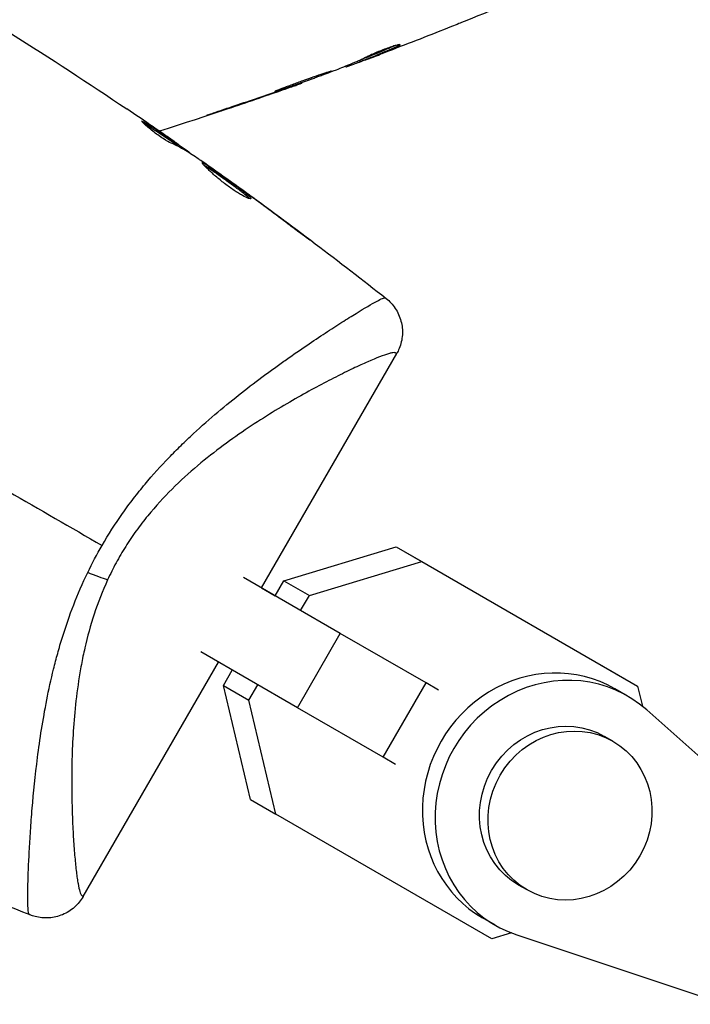
# Model space of a CAD drawing. Units: millimetres. Extents: x -8120 to 4289, y -3944 to 6722.
# Drawn here: x 806 to 853, y 124 to 193 of the extents above; entities that cross this region are included whole.
import ezdxf

# ---------------------------------------------------------------- set-up
doc = ezdxf.new("R2010")
doc.units = ezdxf.units.MM
doc.header["$LTSCALE"] = 20
doc.layers.add('2d', color=230, linetype='Continuous')

msp = doc.modelspace()

# ---------------------------------------------------------------- linework, layer by layer
at = {"layer": '2d'}
for p, q in [((832.429, 191.032), (832.448, 190.962)), ((829.889, 190.011), (829.915, 189.914)), ((830.305, 190.046), (830.306, 190.042)), ((828.78, 189.547), (828.793, 189.495)), ((828.933, 189.61), (828.951, 189.542)), ((829.749, 189.95), (829.775, 189.856)), ((824.654, 188.008), (824.659, 187.986)), ((825.702, 188.385), (825.71, 188.356)), ((823.683, 187.67), (823.688, 187.649)), ((819.832, 186.367), (819.838, 186.346)), ((814.611, 185.582), (814.654, 185.657)), ((815.553, 185.089), (815.553, 185.089)), ((816.883, 184.083), (816.933, 184.17)), ((817.009, 183.999), (817.059, 184.086)), ((817.753, 183.535), (817.773, 183.57)), ((817.891, 183.446), (817.899, 183.459)), ((820.59, 181.573), (820.596, 181.583)), ((821.497, 180.924), (821.505, 180.937)), ((822.33, 180.315), (822.339, 180.331)), ((825.601, 177.868), (825.618, 177.897)), ((822.879, 153.068), (832.34, 169.456)), ((814.687, 157.797), (814.687, 157.798)), ((814.687, 157.798), (814.687, 157.797)), ((824.459, 153.57), (832.309, 155.937)), ((832.309, 155.937), (834.084, 154.912)), ((832.309, 155.937), (847.407, 147.22)), ((826.234, 152.545), (834.084, 154.912)), ((834.084, 154.912), (849.183, 146.195)), ((828.393, 149.884), (821.637, 153.785)), ((823.846, 152.509), (824.459, 153.57)), ((824.459, 153.57), (826.234, 152.545)), ((810.373, 153.36), (810.373, 153.36)), ((822.879, 153.068), (823.846, 152.509)), ((825.621, 151.484), (826.234, 152.545)), ((825.393, 144.688), (828.393, 149.884)), ((834.389, 146.422), (828.393, 149.884)), ((825.393, 144.688), (818.637, 148.589)), ((810.418, 131.485), (819.879, 147.872)), ((820.234, 146.252), (820.846, 147.313)), ((847.407, 147.22), (849.183, 146.195)), ((820.234, 146.252), (822.009, 145.227)), ((822.109, 138.27), (820.234, 146.252)), ((822.009, 145.227), (822.621, 146.288)), ((831.389, 141.226), (834.389, 146.422)), ((835.253, 145.924), (834.389, 146.422)), ((848.483, 145.502), (847.596, 146.014)), ((849.183, 146.195), (849.51, 144.799)), ((823.884, 137.245), (822.009, 145.227)), ((831.389, 141.226), (825.393, 144.688)), ((861.305, 134.346), (849.824, 144.535)), ((847.45, 142.345), (846.858, 142.687)), ((832.253, 140.727), (831.389, 141.226)), ((822.109, 138.27), (823.884, 137.245)), ((838.982, 128.528), (823.884, 137.245)), ((841.45, 131.953), (840.858, 132.295)), ((839.233, 129.48), (838.345, 129.993)), ((840.355, 128.942), (838.982, 128.528)), ((840.741, 128.803), (855.305, 123.954))]:
    msp.add_line(p, q, dxfattribs=at)
at = {"layer": '2d', "extrusion": (0, 0, -1)}
for centre, major_axis, ratio, start_param, end_param in [((810.031, 154.845), (-2.717, 1.272), 0.116932, 3.776373, 4.394371), ((843.858, 137.491), (3, 5.196), 0.93983, 3.141593, 6.283185)]:
    msp.add_ellipse(centre, major_axis=major_axis, ratio=ratio, start_param=start_param, end_param=end_param, dxfattribs=at)
at = {"layer": '2d'}
for centre, start_param, end_param in [((842.97, 138.003), 0, 3.141593), ((843.858, 137.491), -0.190344, 3.331952)]:
    msp.add_ellipse(centre, major_axis=(4.625, 8.011), ratio=0.93983, start_param=start_param, end_param=end_param, dxfattribs=at)
msp.add_ellipse((844.45, 137.149), major_axis=(3, 5.196), ratio=0.93983, dxfattribs=at)
for points in [[(842.989, 195.137), (840.955, 194.265), (838.912, 193.416), (836.86, 192.589)], [(836.17, 192.312), (834.704, 191.727), (833.234, 191.153), (831.759, 190.592)], [(805.414, 191.802), (808.127, 190.095), (810.813, 188.345), (813.469, 186.552)], [(832.421, 190.949), (832.421, 190.949), (832.421, 190.949), (832.421, 190.949)], [(829.889, 190.011), (829.871, 190.004), (829.854, 189.997), (829.84, 189.991)], [(830.306, 190.042), (830.641, 190.168), (830.974, 190.294), (831.306, 190.42)], [(828.773, 189.544), (828.778, 189.545), (828.78, 189.545), (828.78, 189.544)], [(828.793, 189.495), (828.795, 189.491), (828.847, 189.507), (828.951, 189.542)], [(829.752, 189.938), (829.681, 189.912), (829.611, 189.885), (829.54, 189.859)], [(827.947, 189.213), (826.877, 188.813), (825.804, 188.42), (824.729, 188.035)], [(828.098, 189.271), (828.065, 189.258), (828.012, 189.237), (827.947, 189.213)], [(825.666, 188.34), (822.381, 187.168), (819.074, 186.054), (815.75, 184.998)], [(823.688, 187.649), (824.033, 187.768), (824.357, 187.881), (824.659, 187.986)], [(824.729, 188.035), (824.601, 187.989), (824.452, 187.936), (824.315, 187.888)], [(819.838, 186.346), (821.124, 186.771), (822.408, 187.205), (823.688, 187.649)], [(824.049, 187.796), (822.975, 187.424), (821.9, 187.059), (820.822, 186.7)], [(824.315, 187.888), (824.225, 187.857), (824.136, 187.826), (824.049, 187.796)], [(815.321, 185.292), (814.706, 185.715), (814.088, 186.135), (813.469, 186.552)], [(814.509, 185.715), (814.516, 185.728), (814.565, 185.708), (814.654, 185.657)], [(817.008, 183.999), (817.008, 183.998), (816.965, 184.027), (816.883, 184.083)], [(817.011, 184.003), (817.104, 183.939), (817.196, 183.874), (817.289, 183.81)], [(817.773, 183.57), (817.861, 183.503), (817.903, 183.466), (817.899, 183.459)], [(818.634, 182.951), (818.577, 182.991), (818.531, 183.023), (818.501, 183.043)], [(821.432, 180.971), (820.504, 181.637), (819.571, 182.297), (818.634, 182.951)], [(821.789, 180.713), (821.671, 180.799), (821.543, 180.891), (821.432, 180.971)], [(821.505, 180.937), (821.765, 180.748), (822.043, 180.546), (822.339, 180.331)], [(821.61, 180.86), (824.991, 178.412), (828.322, 175.892), (831.599, 173.305)], [(822.017, 180.546), (821.942, 180.601), (821.866, 180.656), (821.789, 180.713)], [(822.339, 180.331), (823.438, 179.529), (824.531, 178.718), (825.618, 177.897)], [(798.572, 163.637), (802.996, 161.083), (807.386, 158.548), (811.739, 156.035)], [(810.739, 154.146), (811.048, 154.786), (811.381, 155.416), (811.739, 156.035)], [(806.713, 130.202), (804.044, 131.263), (801.391, 132.363), (798.755, 133.501)]]:
    msp.add_open_spline(points, degree=3, dxfattribs=at)
for points, knots in [([(836.86, 192.589), (836.804, 192.566), (836.745, 192.543), (836.525, 192.454), (836.351, 192.385), (836.17, 192.312)], [0.0043831083, 0.0043831083, 0.0043831083, 0.0043831083, 0.0046081794, 0.0046081794, 0.0051931773, 0.0051931773, 0.0051931773, 0.0051931773]), ([(832.277, 190.994), (832.116, 190.922), (831.953, 190.857), (831.58, 190.701), (831.369, 190.612), (830.737, 190.349), (830.313, 190.178), (829.889, 190.011)], [0.000338811, 0.000338811, 0.000338811, 0.000338811, 0.001471609, 0.001471609, 0.002943218, 0.002943218, 0.005886436, 0.005886436, 0.005886436, 0.005886436]), ([(829.915, 189.914), (830.339, 190.081), (830.763, 190.252), (831.395, 190.515), (831.606, 190.604), (832.028, 190.78), (832.24, 190.864), (832.448, 190.962)], [0, 0, 0, 0, 0.002943213, 0.002943213, 0.004414819, 0.004414819, 0.005886426, 0.005886426, 0.005886426, 0.005886426]), ([(832.585, 191.047), (832.582, 191.056), (832.556, 191.056), (832.458, 191.04), (832.386, 191.023), (832.207, 190.974), (832.097, 190.941), (831.857, 190.862), (831.723, 190.816), (831.448, 190.715), (831.304, 190.659), (831.025, 190.547), (830.888, 190.489), (830.635, 190.379), (830.517, 190.325), (830.316, 190.23), (830.231, 190.188), (830.167, 190.154)], [0.000653992, 0.000653992, 0.000653992, 0.000653992, 0.001105677, 0.001105677, 0.001557361, 0.001557361, 0.002009045, 0.002009045, 0.002460729, 0.002460729, 0.002912414, 0.002912414, 0.003364098, 0.003364098, 0.003815782, 0.003815782, 0.004267466, 0.004267466, 0.004267466, 0.004267466]), ([(832.448, 190.962), (832.494, 190.984), (832.529, 191.002), (832.575, 191.03), (832.586, 191.041), (832.585, 191.047)], [0, 0, 0, 0, 0.0003269962, 0.0003269962, 0.0006539924, 0.0006539924, 0.0006539924, 0.0006539924]), ([(830.167, 190.154), (829.999, 190.065), (829.829, 189.984), (829.485, 189.834), (829.311, 189.766), (828.792, 189.552), (828.446, 189.41), (828.098, 189.271)], [0, 0, 0, 0, 0.001186164, 0.001186164, 0.002372329, 0.002372329, 0.004744657, 0.004744657, 0.004744657, 0.004744657]), ([(828.951, 189.542), (828.988, 189.555), (829.048, 189.576), (829.215, 189.637), (829.318, 189.675), (829.683, 189.809), (829.988, 189.923), (830.306, 190.042)], [0, 0, 0, 0, 0.000502189, 0.000502189, 0.001004378, 0.001004378, 0.002008757, 0.002008757, 0.002008757, 0.002008757]), ([(831.759, 190.592), (831.443, 190.472), (831.143, 190.358), (830.576, 190.146), (830.325, 190.053), (830.107, 189.973)], [0, 0, 0, 0, 0.00101414, 0.00101414, 0.002028279, 0.002028279, 0.002028279, 0.002028279]), ([(830.107, 189.973), (830.019, 189.941), (829.949, 189.915), (829.839, 189.876), (829.803, 189.864), (829.752, 189.848), (829.797, 189.867), (829.915, 189.914)], [0, 0, 0, 0, 0.00040527, 0.00040527, 0.000810539, 0.000810539, 0.001621079, 0.001621079, 0.001621079, 0.001621079]), ([(827.776, 189.196), (827.775, 189.198), (827.761, 189.196), (827.709, 189.182), (827.671, 189.171), (827.57, 189.139), (827.508, 189.119), (827.362, 189.071), (827.278, 189.044), (827, 188.953), (826.777, 188.878), (826.298, 188.712), (826.037, 188.62), (825.65, 188.479), (825.519, 188.431), (825.266, 188.337), (825.143, 188.291), (824.904, 188.202), (824.788, 188.158), (824.575, 188.078), (824.475, 188.041), (824.29, 187.971), (824.208, 187.94), (824.065, 187.885), (824.004, 187.861), (823.905, 187.821), (823.868, 187.805), (823.819, 187.782), (823.806, 187.775), (823.807, 187.772)], [0, 0, 0, 0, 0.000411281, 0.000411281, 0.000822563, 0.000822563, 0.001233844, 0.001233844, 0.001645125, 0.001645125, 0.002467688, 0.002467688, 0.003290251, 0.003290251, 0.003701532, 0.003701532, 0.004112814, 0.004112814, 0.004524095, 0.004524095, 0.004935376, 0.004935376, 0.005346658, 0.005346658, 0.005757939, 0.005757939, 0.00616922, 0.00616922, 0.006580502, 0.006580502, 0.006580502, 0.006580502]), ([(823.807, 187.772), (823.808, 187.77), (823.821, 187.771), (823.873, 187.784), (823.912, 187.796), (824.063, 187.841), (824.212, 187.89), (824.489, 187.982), (824.592, 188.017), (824.808, 188.092), (824.923, 188.131), (825.163, 188.215), (825.29, 188.259), (825.543, 188.349), (825.672, 188.395), (825.934, 188.488), (826.063, 188.535), (826.316, 188.626), (826.441, 188.672), (826.68, 188.76), (826.794, 188.802), (827.008, 188.883), (827.11, 188.921), (827.292, 188.991), (827.374, 189.023), (827.517, 189.08), (827.579, 189.104), (827.726, 189.166), (827.777, 189.19), (827.776, 189.196)], [0.006580502, 0.006580502, 0.006580502, 0.006580502, 0.006991683, 0.006991683, 0.007402865, 0.007402865, 0.008225229, 0.008225229, 0.008636411, 0.008636411, 0.009047592, 0.009047592, 0.009458774, 0.009458774, 0.009869956, 0.009869956, 0.010281138, 0.010281138, 0.010692319, 0.010692319, 0.011103501, 0.011103501, 0.011514683, 0.011514683, 0.011925865, 0.011925865, 0.012337047, 0.012337047, 0.01315941, 0.01315941, 0.01315941, 0.01315941]), ([(824.659, 187.986), (824.822, 188.043), (824.968, 188.095), (825.228, 188.185), (825.341, 188.225), (825.522, 188.289), (825.592, 188.314), (825.686, 188.347), (825.71, 188.356), (825.71, 188.356)], [0, 0, 0, 0, 0.000629883, 0.000629883, 0.001259766, 0.001259766, 0.001889648, 0.001889648, 0.002519531, 0.002519531, 0.002519531, 0.002519531]), ([(820.822, 186.7), (820.662, 186.647), (820.494, 186.591), (820.238, 186.505), (820.154, 186.476), (819.988, 186.42), (819.906, 186.392), (819.672, 186.313), (819.528, 186.264), (819.29, 186.182), (819.194, 186.148), (819.098, 186.114), (819.073, 186.105), (819.04, 186.093), (819.032, 186.089), (819.033, 186.088), (819.042, 186.09), (819.075, 186.099), (819.1, 186.107), (819.265, 186.158), (819.521, 186.241), (819.838, 186.346)], [0, 0, 0, 0, 0.000535151, 0.000535151, 0.000802726, 0.000802726, 0.001070302, 0.001070302, 0.001605452, 0.001605452, 0.002140603, 0.002140603, 0.002408178, 0.002408178, 0.002675754, 0.002675754, 0.002943329, 0.002943329, 0.003210905, 0.003210905, 0.004281206, 0.004281206, 0.004281206, 0.004281206]), ([(816.577, 184.163), (816.445, 184.221), (816.243, 184.334), (815.774, 184.639), (815.519, 184.822), (815.051, 185.185), (814.849, 185.357), (814.57, 185.616), (814.499, 185.698), (814.509, 185.715)], [0, 0, 0, 0, 0.000904815, 0.000904815, 0.001809629, 0.001809629, 0.002714444, 0.002714444, 0.003619259, 0.003619259, 0.003619259, 0.003619259]), ([(816.883, 184.083), (816.507, 184.338), (816.131, 184.592), (815.562, 184.964), (815.371, 185.087), (815.005, 185.323), (814.83, 185.436), (814.651, 185.542)], [0, 0, 0, 0, 0.002938731, 0.002938731, 0.004408097, 0.004408097, 0.005758594, 0.005758594, 0.005758594, 0.005758594]), ([(814.654, 185.657), (814.85, 185.543), (815.04, 185.42), (815.421, 185.174), (815.612, 185.051), (816.181, 184.679), (816.558, 184.425), (816.933, 184.17)], [0, 0, 0, 0, 0.001469366, 0.001469366, 0.002938732, 0.002938732, 0.005877464, 0.005877464, 0.005877464, 0.005877464]), ([(816.771, 184.29), (816.581, 184.423), (816.361, 184.575), (815.864, 184.919), (815.6, 185.101), (815.321, 185.292)], [0, 0, 0, 0, 0.001013016, 0.001013016, 0.002026031, 0.002026031, 0.002026031, 0.002026031]), ([(818.501, 183.043), (818.346, 183.146), (818.19, 183.248), (817.881, 183.453), (817.725, 183.555), (817.248, 183.841), (816.918, 184.012), (816.577, 184.163)], [0, 0, 0, 0, 0.001183503, 0.001183503, 0.002367007, 0.002367007, 0.004734013, 0.004734013, 0.004734013, 0.004734013]), ([(816.933, 184.17), (816.985, 184.134), (817.022, 184.11), (817.061, 184.084), (817.064, 184.082), (817.021, 184.114), (816.923, 184.183), (816.771, 184.29)], [0, 0, 0, 0, 0.000405225, 0.000405225, 0.000810449, 0.000810449, 0.001620899, 0.001620899, 0.001620899, 0.001620899]), ([(817.056, 184.082), (817.162, 184.008), (817.26, 183.939), (817.561, 183.726), (817.711, 183.618), (817.773, 183.57)], [0.000580876, 0.000580876, 0.000580876, 0.000580876, 0.001004216, 0.001004216, 0.002008432, 0.002008432, 0.002008432, 0.002008432]), ([(822.14, 180.28), (822.127, 180.257), (822.067, 180.264), (821.866, 180.337), (821.723, 180.405), (821.467, 180.548), (821.372, 180.604), (821.176, 180.725), (821.074, 180.791), (820.861, 180.934), (820.75, 181.011), (820.531, 181.17), (820.42, 181.253), (820.199, 181.423), (820.092, 181.508), (819.882, 181.679), (819.779, 181.765), (819.585, 181.932), (819.494, 182.013), (819.322, 182.168), (819.242, 182.243), (819.028, 182.448), (818.914, 182.564), (818.768, 182.73), (818.733, 182.782), (818.741, 182.797)], [0.006592353, 0.006592353, 0.006592353, 0.006592353, 0.00741891, 0.00741891, 0.008245466, 0.008245466, 0.008658744, 0.008658744, 0.009072022, 0.009072022, 0.0094853, 0.0094853, 0.009898578, 0.009898578, 0.010311856, 0.010311856, 0.010725134, 0.010725134, 0.011138412, 0.011138412, 0.01155169, 0.01155169, 0.012378246, 0.012378246, 0.013204802, 0.013204802, 0.013204802, 0.013204802]), ([(818.741, 182.797), (818.745, 182.804), (818.76, 182.802), (818.81, 182.781), (818.846, 182.762), (818.936, 182.706), (818.991, 182.671), (819.118, 182.585), (819.192, 182.534), (819.433, 182.368), (819.627, 182.232), (819.938, 182.012), (820.047, 181.935), (820.268, 181.777), (820.379, 181.697), (820.603, 181.536), (820.716, 181.454), (820.934, 181.296), (821.04, 181.218), (821.247, 181.067), (821.346, 180.994), (821.529, 180.857), (821.615, 180.793), (821.77, 180.671), (821.838, 180.616), (821.956, 180.516), (822.005, 180.471), (822.082, 180.394), (822.109, 180.362), (822.142, 180.311), (822.147, 180.292), (822.14, 180.28)], [0, 0, 0, 0, 0.000412022, 0.000412022, 0.000824044, 0.000824044, 0.001236066, 0.001236066, 0.001648088, 0.001648088, 0.002472133, 0.002472133, 0.002884155, 0.002884155, 0.003296177, 0.003296177, 0.003708199, 0.003708199, 0.004120221, 0.004120221, 0.004532243, 0.004532243, 0.004944265, 0.004944265, 0.005356287, 0.005356287, 0.005768309, 0.005768309, 0.006180331, 0.006180331, 0.006592353, 0.006592353, 0.006592353, 0.006592353]), ([(822.058, 180.273), (822.042, 180.294), (822.02, 180.318), (821.917, 180.421), (821.796, 180.524), (821.566, 180.704), (821.48, 180.77), (821.296, 180.907), (821.198, 180.979), (820.992, 181.129), (820.884, 181.209), (820.666, 181.367), (820.555, 181.447), (820.33, 181.61), (820.218, 181.69), (819.999, 181.847), (819.89, 181.924), (819.68, 182.072), (819.581, 182.142), (819.393, 182.273), (819.303, 182.335), (819.142, 182.447), (819.07, 182.496), (818.942, 182.582), (818.887, 182.618), (818.842, 182.646)], [0.007146411, 0.007146411, 0.007146411, 0.007146411, 0.007436752, 0.007436752, 0.008260513, 0.008260513, 0.008672394, 0.008672394, 0.009084274, 0.009084274, 0.009496155, 0.009496155, 0.009908035, 0.009908035, 0.010319916, 0.010319916, 0.010731796, 0.010731796, 0.011143677, 0.011143677, 0.011555557, 0.011555557, 0.011967438, 0.011967438, 0.012376246, 0.012376246, 0.012376246, 0.012376246]), ([(820.596, 181.583), (820.597, 181.584), (820.618, 181.571), (820.699, 181.514), (820.76, 181.471), (820.917, 181.36), (821.013, 181.291), (821.238, 181.129), (821.364, 181.038), (821.505, 180.937)], [0, 0, 0, 0, 0.000630199, 0.000630199, 0.001260399, 0.001260399, 0.001890598, 0.001890598, 0.002520797, 0.002520797, 0.002520797, 0.002520797]), ([(824.761, 178.498), (824.306, 178.843), (823.849, 179.184), (822.935, 179.868), (822.477, 180.208), (822.017, 180.546)], [0, 0, 0, 0, 0.001843026, 0.001843026, 0.003686052, 0.003686052, 0.003686052, 0.003686052]), ([(825.618, 177.897), (825.751, 177.796), (825.871, 177.705), (826.024, 177.588), (826.069, 177.553), (826.148, 177.492), (826.182, 177.465), (826.263, 177.4), (826.291, 177.376), (826.289, 177.37), (826.259, 177.39), (826.175, 177.449), (826.14, 177.474), (826.06, 177.533), (826.014, 177.566), (825.911, 177.641), (825.854, 177.683), (825.734, 177.77), (825.67, 177.817), (825.469, 177.966), (825.326, 178.072), (825.038, 178.289), (824.895, 178.396), (824.761, 178.498)], [0, 0, 0, 0, 0.000536551, 0.000536551, 0.000804826, 0.000804826, 0.001073102, 0.001073102, 0.001609653, 0.001609653, 0.002146204, 0.002146204, 0.002414479, 0.002414479, 0.002682755, 0.002682755, 0.00295103, 0.00295103, 0.003219305, 0.003219305, 0.003755856, 0.003755856, 0.004292407, 0.004292407, 0.004292407, 0.004292407]), ([(811.739, 156.035), (812.183, 156.805), (812.659, 157.547), (813.416, 158.621), (813.677, 158.974), (814.206, 159.66), (814.474, 159.993), (815.289, 160.968), (815.846, 161.584), (816.694, 162.465), (816.979, 162.752), (817.553, 163.313), (817.842, 163.588), (819.275, 164.916), (820.403, 165.854), (822.04, 167.14), (822.577, 167.548), (823.365, 168.131), (823.626, 168.321), (824.136, 168.69), (824.387, 168.869), (825.615, 169.737), (826.523, 170.348), (827.752, 171.155), (828.139, 171.406), (828.864, 171.866), (829.197, 172.074), (830.103, 172.631), (830.586, 172.913), (831.105, 173.194), (831.244, 173.263), (831.393, 173.326), (831.433, 173.34), (831.478, 173.351), (831.497, 173.355), (831.511, 173.354), (831.519, 173.352), (831.522, 173.351), (831.525, 173.35)], [0.04192936, 0.04192936, 0.04192936, 0.04192936, 0.04455088, 0.04455088, 0.04586164, 0.04586164, 0.04717241, 0.04717241, 0.04979393, 0.04979393, 0.05110469, 0.05110469, 0.05241546, 0.05241546, 0.05765851, 0.05765851, 0.06028003, 0.06028003, 0.0615908, 0.0615908, 0.06290156, 0.06290156, 0.06814461, 0.06814461, 0.07076614, 0.07076614, 0.07338766, 0.07338766, 0.07863071, 0.07863071, 0.08125224, 0.08125224, 0.082563, 0.082563, 0.08321838, 0.08354607, 0.08354607, 0.08387376, 0.08387376, 0.08387376, 0.08387376]), ([(831.525, 173.35), (831.536, 173.342), (831.549, 173.333), (831.569, 173.322), (831.575, 173.319), (831.593, 173.308), (831.599, 173.305), (831.599, 173.305)], [-0.00000006, -0.00000006, -0.00000006, -0.00000006, 0.000673625, 0.000673625, 0.001347311, 0.001347311, 0.002694682, 0.002694682, 0.002694682, 0.002694682]), ([(831.599, 173.305), (831.599, 173.305), (831.599, 173.305), (831.599, 173.305)], [0.00269468153, 0.00269468153, 0.00269468153, 0.00269468153, 0.00270531523, 0.00270531523, 0.00270531523, 0.00270531523]), ([(831.599, 173.305), (831.845, 173.11), (832.063, 172.874), (832.417, 172.342), (832.553, 172.04), (832.721, 171.413), (832.754, 171.081), (832.712, 170.432), (832.636, 170.107), (832.463, 169.686), (832.405, 169.568), (832.34, 169.456)], [0, 0, 0, 0, 0.0942291, 0.0942291, 0.1913775, 0.1913775, 0.2889051, 0.2889051, 0.3864206, 0.3864206, 0.4255028, 0.4255028, 0.4255028, 0.4255028]), ([(832.337, 169.451), (832.337, 169.451), (832.328, 169.456), (832.304, 169.469), (832.296, 169.473), (832.278, 169.484), (832.268, 169.492), (832.232, 169.51), (832.198, 169.516), (832.109, 169.515), (832.054, 169.508), (831.924, 169.482), (831.849, 169.463), (831.422, 169.338), (830.932, 169.147), (830.001, 168.737), (829.658, 168.579), (829.096, 168.312), (828.901, 168.218), (828.498, 168.02), (828.291, 167.917), (827.224, 167.376), (826.276, 166.872), (824.731, 165.989), (824.193, 165.672), (823.092, 164.996), (822.529, 164.638), (821.384, 163.872), (820.801, 163.465), (819.62, 162.59), (819.022, 162.122), (817.815, 161.102), (817.22, 160.562), (816.054, 159.401), (815.484, 158.781), (814.661, 157.771), (814.392, 157.422), (813.878, 156.708), (813.631, 156.342), (813.158, 155.591), (812.932, 155.205), (812.512, 154.427), (812.315, 154.032), (812.13, 153.633)], [0.12751488, 0.12751488, 0.12751488, 0.12751488, 0.12928542, 0.12928542, 0.12994883, 0.12994883, 0.13061223, 0.13061223, 0.13193904, 0.13193904, 0.13326584, 0.13326584, 0.13459265, 0.13459265, 0.13989988, 0.13989988, 0.14255349, 0.14255349, 0.1438803, 0.1438803, 0.14520711, 0.14520711, 0.15051433, 0.15051433, 0.15316795, 0.15316795, 0.15582156, 0.15582156, 0.15847517, 0.15847517, 0.16112879, 0.16112879, 0.1637824, 0.1637824, 0.16643601, 0.16643601, 0.16776282, 0.16776282, 0.16908963, 0.16908963, 0.17041643, 0.17041643, 0.17174324, 0.17174324, 0.17174324, 0.17174324]), ([(806.637, 130.243), (806.635, 130.245), (806.632, 130.247), (806.627, 130.252), (806.62, 130.263), (806.614, 130.279), (806.601, 130.32), (806.594, 130.358), (806.574, 130.502), (806.565, 130.639), (806.553, 130.991), (806.55, 131.206), (806.551, 131.713), (806.555, 132.005), (806.578, 132.976), (806.607, 133.753), (806.678, 135.096), (806.707, 135.575), (806.774, 136.582), (806.813, 137.108), (806.951, 138.753), (807.068, 139.938), (807.311, 141.842), (807.404, 142.501), (807.617, 143.849), (807.738, 144.537), (808.014, 145.941), (808.171, 146.656), (808.441, 147.751), (808.537, 148.119), (808.743, 148.864), (808.853, 149.24), (809.436, 151.124), (810.01, 152.636), (810.739, 154.146)], [-0.00000006, -0.00000006, -0.00000006, -0.00000006, 0.00031103, 0.00031103, 0.00062211, 0.00124428, 0.00124428, 0.00248863, 0.00248863, 0.00497732, 0.00497732, 0.007466, 0.007466, 0.00995469, 0.00995469, 0.01493207, 0.01493207, 0.01742075, 0.01742075, 0.01990944, 0.01990944, 0.02488682, 0.02488682, 0.0273755, 0.0273755, 0.02986419, 0.02986419, 0.03235288, 0.03235288, 0.03359722, 0.03359722, 0.03484157, 0.03484157, 0.03981894, 0.03981894, 0.03981894, 0.03981894]), ([(812.13, 153.633), (811.761, 152.833), (811.454, 152.036), (810.931, 150.448), (810.716, 149.657), (810.446, 148.478), (810.365, 148.086), (810.221, 147.315), (810.157, 146.935), (809.986, 145.81), (809.899, 145.079), (809.765, 143.654), (809.717, 142.957), (809.651, 141.618), (809.632, 140.975), (809.605, 139.12), (809.627, 137.983), (809.688, 136.436), (809.713, 135.949), (809.771, 135.046), (809.803, 134.627), (809.871, 133.861), (809.907, 133.512), (809.964, 133.046), (809.983, 132.899), (810.023, 132.629), (810.043, 132.504), (810.143, 131.935), (810.226, 131.65), (810.337, 131.532), (810.361, 131.524), (810.395, 131.504), (810.407, 131.497), (810.418, 131.49), (810.42, 131.489), (810.42, 131.489)], [0.00189074, 0.00189074, 0.00189074, 0.00189074, 0.00454502, 0.00454502, 0.0071993, 0.0071993, 0.00852643, 0.00852643, 0.00985357, 0.00985357, 0.01250785, 0.01250785, 0.01516213, 0.01516213, 0.0178164, 0.0178164, 0.02312496, 0.02312496, 0.02577924, 0.02577924, 0.02843351, 0.02843351, 0.03108779, 0.03108779, 0.03241493, 0.03241493, 0.03374207, 0.03374207, 0.03905062, 0.03905062, 0.04037776, 0.04037776, 0.0417049, 0.0417049, 0.04260147, 0.04260147, 0.04260147, 0.04260147]), ([(810.418, 131.485), (810.256, 131.206), (810.046, 130.95), (809.56, 130.522), (809.277, 130.345), (808.677, 130.095), (808.353, 130.018), (807.704, 129.974), (807.372, 130.005), (806.941, 130.119), (806.825, 130.157), (806.713, 130.201)], [0.000404, 0.000404, 0.000404, 0.000404, 0.0971738, 0.0971738, 0.1947023, 0.1947023, 0.2922178, 0.2922178, 0.3897335, 0.3897335, 0.426029, 0.426029, 0.426029, 0.426029]), ([(806.713, 130.201), (806.713, 130.201), (806.707, 130.205), (806.689, 130.215), (806.683, 130.219), (806.663, 130.231), (806.65, 130.237), (806.637, 130.243)], [0.002708881, 0.002708881, 0.002708881, 0.002708881, 0.004046893, 0.004046893, 0.004721385, 0.004721385, 0.005395877, 0.005395877, 0.005395877, 0.005395877]), ([(806.713, 130.201), (806.713, 130.201), (806.713, 130.201), (806.713, 130.201), (806.713, 130.201), (806.713, 130.201)], [0.00269732616, 0.00269732616, 0.00269732616, 0.00269732616, 0.00269790857, 0.00269790857, 0.00270888133, 0.00270888133, 0.00270888133, 0.00270888133])]:
    msp.add_open_spline(points, degree=3, knots=knots, dxfattribs=at)

doc.saveas('drawing.dxf')
